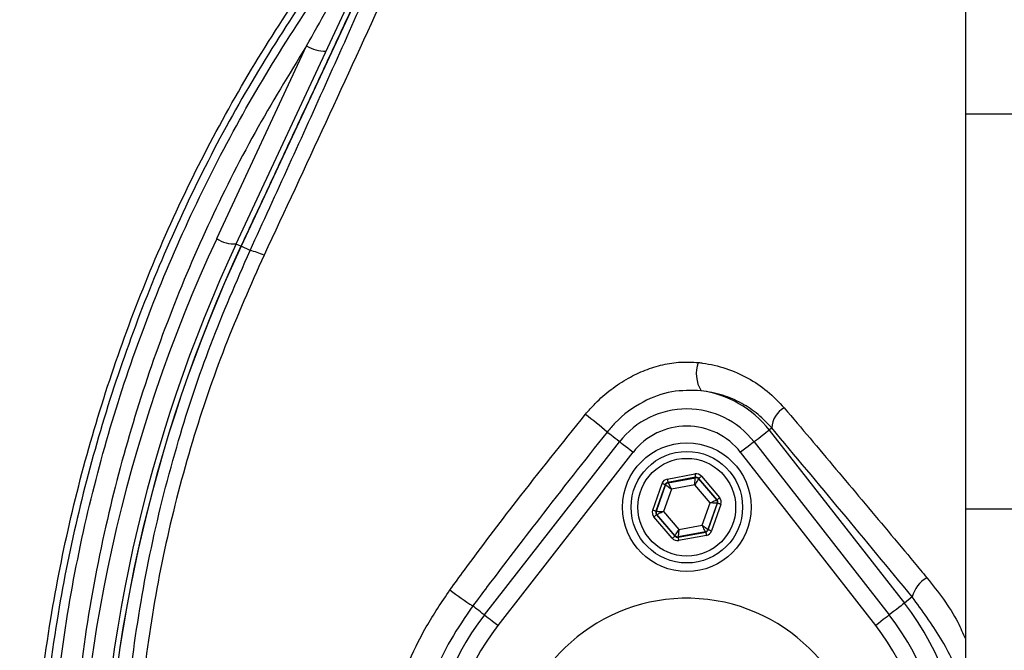
# Model space of a CAD drawing. Extents: x 0 to 10040, y 0 to 6534.
# Drawn here: x 1434 to 1549, y 2871 to 2944 of the extents above; entities that cross this region are included whole.
import ezdxf

# ---------------------------------------------------------------- set-up
doc = ezdxf.new("R2010")
doc.units = 0
doc.header["$LTSCALE"] = 5
doc.header["$MEASUREMENT"] = 0
doc.layers.get('0').update_dxf_attribs({"linetype": 'CONTINUOUS'})

msp = doc.modelspace()

# ---------------------------------------------------------------- linework, layer by layer
at = {"color": 7, "linetype": 'Continuous'}
for p, q in [((1544.18, 2963.06), (1544.18, 2933.06)), ((1459.1, 2917.92), (1477.78, 2957.98)), ((1478.17, 2957.32), (1459.67, 2917.65)), ((1456.84, 2918.54), (1467.32, 2941.02)), ((1569.18, 2933.06), (1544.18, 2933.06)), ((1544.18, 2933.06), (1544.18, 2887.02)), ((1459.66, 2917.66), (1459.67, 2917.65)), ((1460.73, 2917.16), (1459.67, 2917.65)), ((1521.6, 2896.47), (1521.29, 2896.23)), ((1521.29, 2896.23), (1537.06, 2876.04)), ((1488.06, 2874.67), (1503.82, 2894.86)), ((1519.53, 2894.86), (1535.3, 2874.67)), ((1505.4, 2893.63), (1489.63, 2873.44)), ((1533.72, 2873.44), (1517.96, 2893.63)), ((1509.39, 2890.51), (1512.62, 2891.11)), ((1512.7, 2890.72), (1509.47, 2890.11)), ((1509.51, 2890.07), (1512.68, 2890.66)), ((1512.68, 2890.66), (1512.7, 2890.72)), ((1513.07, 2890.58), (1513.05, 2890.53)), ((1513.05, 2890.53), (1515.15, 2888.08)), ((1515.21, 2888.09), (1513.07, 2890.58)), ((1513.38, 2890.84), (1515.51, 2888.35)), ((1507.7, 2886.89), (1508.79, 2889.99)), ((1509.16, 2889.85), (1508.07, 2886.76)), ((1508.13, 2886.77), (1509.2, 2889.81)), ((1509.88, 2889.33), (1508.96, 2886.72)), ((1509.2, 2889.81), (1509.16, 2889.85)), ((1509.47, 2890.11), (1509.51, 2890.07)), ((1512.6, 2889.83), (1509.88, 2889.33)), ((1514.39, 2887.73), (1512.6, 2889.83)), ((1515.15, 2888.08), (1515.21, 2888.09)), ((1508.07, 2886.76), (1508.13, 2886.77)), ((1513.48, 2885.13), (1514.39, 2887.73)), ((1515.23, 2887.69), (1514.15, 2884.64)), ((1514.19, 2884.6), (1515.28, 2887.7)), ((1515.66, 2887.56), (1514.57, 2884.47)), ((1515.28, 2887.7), (1515.23, 2887.69)), ((1544.18, 2887.02), (1544.18, 2804.97)), ((1569.18, 2887.02), (1544.18, 2887.02)), ((1509.98, 2883.61), (1507.84, 2886.1)), ((1508.2, 2886.37), (1508.15, 2886.36)), ((1508.15, 2886.36), (1510.28, 2883.87)), ((1510.3, 2883.92), (1508.2, 2886.37)), ((1508.96, 2886.72), (1510.76, 2884.62)), ((1510.76, 2884.62), (1513.48, 2885.13)), ((1514.15, 2884.64), (1514.19, 2884.6)), ((1510.28, 2883.87), (1510.3, 2883.92)), ((1510.66, 2883.74), (1513.89, 2884.34)), ((1510.68, 2883.79), (1510.66, 2883.74)), ((1513.85, 2884.38), (1510.68, 2883.79)), ((1513.96, 2883.95), (1510.73, 2883.34)), ((1513.89, 2884.34), (1513.85, 2884.38)), ((1537.98, 2876.77), (1537.06, 2876.04))]:
    msp.add_line(p, q, dxfattribs=at)
for points in [[(1459.66, 2917.66), (1459.47, 2917.74), (1459.31, 2917.82), (1459.2, 2917.87), (1459.13, 2917.91), (1459.1, 2917.92)], [(1503.82, 2894.86), (1503.78, 2894.89), (1503.54, 2895.08), (1503.31, 2895.26), (1503.08, 2895.44), (1502.88, 2895.6), (1502.69, 2895.75), (1502.52, 2895.88), (1502.37, 2895.99)], [(1519.53, 2894.86), (1519.69, 2894.99), (1520.04, 2895.26), (1520.37, 2895.51), (1520.66, 2895.74), (1520.91, 2895.93), (1521.1, 2896.08), (1521.23, 2896.18), (1521.29, 2896.23)], [(1505.4, 2893.63), (1505.09, 2893.87), (1504.79, 2894.1), (1504.51, 2894.32), (1504.27, 2894.51), (1504.08, 2894.66), (1503.94, 2894.77), (1503.85, 2894.84), (1503.82, 2894.86)], [(1519.53, 2894.86), (1519.51, 2894.84), (1519.42, 2894.77), (1519.28, 2894.66), (1519.08, 2894.51), (1518.84, 2894.32), (1518.57, 2894.1), (1518.27, 2893.87), (1517.96, 2893.63)], [(1509.39, 2890.51), (1509.41, 2890.43), (1509.42, 2890.36), (1509.44, 2890.29), (1509.45, 2890.23), (1509.46, 2890.18), (1509.46, 2890.15), (1509.47, 2890.12), (1509.47, 2890.11)], [(1512.6, 2889.83), (1512.61, 2889.99), (1512.63, 2890.15), (1512.64, 2890.29), (1512.65, 2890.42), (1512.66, 2890.52), (1512.67, 2890.6), (1512.67, 2890.64), (1512.68, 2890.66)], [(1513.05, 2890.53), (1513.04, 2890.51), (1513.02, 2890.47), (1512.97, 2890.41), (1512.92, 2890.32), (1512.85, 2890.22), (1512.77, 2890.1), (1512.68, 2889.97), (1512.6, 2889.83)], [(1512.62, 2891.11), (1512.64, 2891.03), (1512.65, 2890.96), (1512.66, 2890.89), (1512.67, 2890.83), (1512.68, 2890.79), (1512.69, 2890.75), (1512.69, 2890.73), (1512.7, 2890.72)], [(1513.38, 2890.84), (1513.32, 2890.79), (1513.26, 2890.75), (1513.21, 2890.7), (1513.16, 2890.66), (1513.13, 2890.63), (1513.1, 2890.6), (1513.08, 2890.59), (1513.07, 2890.58)], [(1509.16, 2889.85), (1509.16, 2889.86), (1509.13, 2889.86), (1509.1, 2889.88), (1509.05, 2889.89), (1508.99, 2889.91), (1508.93, 2889.94), (1508.86, 2889.96), (1508.79, 2889.99)], [(1509.88, 2889.33), (1509.75, 2889.42), (1509.62, 2889.51), (1509.51, 2889.59), (1509.4, 2889.67), (1509.32, 2889.73), (1509.26, 2889.77), (1509.22, 2889.8), (1509.2, 2889.81)], [(1509.51, 2890.07), (1509.51, 2890.05), (1509.54, 2890.01), (1509.57, 2889.94), (1509.62, 2889.85), (1509.67, 2889.74), (1509.74, 2889.61), (1509.81, 2889.47), (1509.88, 2889.33)], [(1514.39, 2887.73), (1514.54, 2887.8), (1514.68, 2887.87), (1514.81, 2887.92), (1514.93, 2887.98), (1515.02, 2888.02), (1515.09, 2888.05), (1515.14, 2888.07), (1515.15, 2888.08)], [(1515.51, 2888.35), (1515.45, 2888.3), (1515.4, 2888.25), (1515.34, 2888.21), (1515.3, 2888.17), (1515.26, 2888.14), (1515.23, 2888.11), (1515.22, 2888.1), (1515.21, 2888.09)], [(1508.07, 2886.76), (1508.06, 2886.76), (1508.04, 2886.77), (1508.01, 2886.78), (1507.96, 2886.8), (1507.9, 2886.82), (1507.84, 2886.84), (1507.77, 2886.86), (1507.7, 2886.89)], [(1508.13, 2886.77), (1508.15, 2886.77), (1508.2, 2886.76), (1508.27, 2886.76), (1508.38, 2886.75), (1508.5, 2886.75), (1508.65, 2886.74), (1508.8, 2886.73), (1508.96, 2886.72)], [(1515.23, 2887.69), (1515.21, 2887.69), (1515.16, 2887.69), (1515.08, 2887.7), (1514.98, 2887.7), (1514.85, 2887.71), (1514.71, 2887.72), (1514.56, 2887.73), (1514.39, 2887.73)], [(1515.66, 2887.56), (1515.59, 2887.59), (1515.52, 2887.61), (1515.45, 2887.64), (1515.39, 2887.66), (1515.35, 2887.67), (1515.31, 2887.69), (1515.29, 2887.69), (1515.28, 2887.7)], [(1508.15, 2886.36), (1508.14, 2886.36), (1508.12, 2886.34), (1508.09, 2886.32), (1508.06, 2886.29), (1508.01, 2886.25), (1507.96, 2886.2), (1507.9, 2886.15), (1507.84, 2886.1)], [(1508.96, 2886.72), (1508.81, 2886.65), (1508.67, 2886.59), (1508.54, 2886.53), (1508.43, 2886.48), (1508.33, 2886.43), (1508.26, 2886.4), (1508.22, 2886.38), (1508.2, 2886.37)], [(1510.3, 2883.92), (1510.31, 2883.94), (1510.34, 2883.98), (1510.38, 2884.05), (1510.44, 2884.13), (1510.51, 2884.24), (1510.59, 2884.36), (1510.67, 2884.49), (1510.76, 2884.62)], [(1510.76, 2884.62), (1510.74, 2884.46), (1510.73, 2884.31), (1510.71, 2884.16), (1510.7, 2884.04), (1510.69, 2883.94), (1510.68, 2883.86), (1510.68, 2883.81), (1510.68, 2883.79)], [(1513.85, 2884.38), (1513.84, 2884.4), (1513.82, 2884.44), (1513.78, 2884.51), (1513.74, 2884.61), (1513.68, 2884.72), (1513.62, 2884.85), (1513.55, 2884.98), (1513.48, 2885.13)], [(1513.48, 2885.13), (1513.61, 2885.03), (1513.73, 2884.94), (1513.85, 2884.86), (1513.95, 2884.79), (1514.04, 2884.73), (1514.1, 2884.68), (1514.14, 2884.65), (1514.15, 2884.64)], [(1514.57, 2884.47), (1514.49, 2884.49), (1514.42, 2884.52), (1514.36, 2884.54), (1514.3, 2884.56), (1514.26, 2884.58), (1514.22, 2884.59), (1514.2, 2884.6), (1514.19, 2884.6)], [(1510.28, 2883.87), (1510.28, 2883.86), (1510.26, 2883.85), (1510.23, 2883.83), (1510.19, 2883.79), (1510.15, 2883.75), (1510.09, 2883.71), (1510.04, 2883.66), (1509.98, 2883.61)], [(1510.66, 2883.74), (1510.66, 2883.73), (1510.67, 2883.71), (1510.67, 2883.67), (1510.68, 2883.62), (1510.69, 2883.56), (1510.71, 2883.49), (1510.72, 2883.42), (1510.73, 2883.34)], [(1513.89, 2884.34), (1513.89, 2884.33), (1513.89, 2884.31), (1513.9, 2884.27), (1513.91, 2884.22), (1513.92, 2884.16), (1513.93, 2884.1), (1513.95, 2884.02), (1513.96, 2883.95)], [(1488.06, 2874.67), (1488.04, 2874.68), (1487.82, 2874.86), (1487.6, 2875.02), (1487.4, 2875.18), (1487.2, 2875.34), (1487.02, 2875.48), (1486.86, 2875.61), (1486.71, 2875.72)], [(1537.06, 2876.04), (1536.99, 2875.99), (1536.86, 2875.89), (1536.67, 2875.74), (1536.43, 2875.55), (1536.14, 2875.32), (1535.81, 2875.07), (1535.46, 2874.79), (1535.3, 2874.67)], [(1489.63, 2873.44), (1489.32, 2873.68), (1489.03, 2873.91), (1488.75, 2874.13), (1488.51, 2874.31), (1488.31, 2874.47), (1488.17, 2874.58), (1488.08, 2874.65), (1488.06, 2874.67)], [(1535.3, 2874.67), (1535.27, 2874.65), (1535.18, 2874.58), (1535.04, 2874.47), (1534.84, 2874.31), (1534.6, 2874.13), (1534.33, 2873.91), (1534.03, 2873.68), (1533.72, 2873.44)]]:
    msp.add_lwpolyline(points, dxfattribs=at)
for radius in [7.5, 6.5, 5.7]:
    msp.add_circle((1511.68, 2887.23), radius, dxfattribs=at)
for centre, radius, start, end in [((1556.68, 2856.23), 181.93, 273.1509, 180), ((1556.68, 2856.23), 170.06, 273.3712, 180), ((1469.44, 2944.31), 3.91, 237.1696, 272.1089), ((1614.99, 2844.79), 174.5, 155, 180), ((1614.99, 2845.23), 172, 155, 180), ((1458.96, 2921.83), 3.91, 237.1694, 272.1093), ((1614.99, 2845.23), 171.38, 155, 180), ((1614.99, 2845.23), 171.37, 155, 180), ((1459.36, 2910.27), 7.02, 64.7374, 78.785), ((1516.61, 2902.79), 3.82, 159.9695, 211.2539), ((1511.68, 2888.73), 12.2, 37.9799, 82.147), ((1511.68, 2888.73), 9.96, 37.9799, 142.0201), ((1524.43, 2896.33), 2.84, 119.1515, 177.0554), ((1455.9, 2841.92), 71.3, 49.3196, 51.9365), ((1511.68, 2888.73), 7.96, 37.9799, 142.0201), ((1512.75, 2890.27), 0.4, 40.5949, 100.5723), ((1509.58, 2889.68), 0.4, 100.5941, 160.5726), ((1514.85, 2887.82), 0.4, 340.5937, 40.5742), ((1508.51, 2886.63), 0.4, 160.5937, 220.5742), ((1513.78, 2884.78), 0.4, 280.5939, 340.5739), ((1510.61, 2884.18), 0.4, 220.5942, 280.5731), ((1541.39, 2875.95), 3.5, 119.0573, 166.4755), ((1507.71, 2908.44), 38.88, 232.5141, 237.303), ((1511.68, 2856.23), 20.39, 0, 257.6961), ((1511.68, 2856.23), 32.2, 322.0201, 37.9799), ((1511.68, 2856.23), 29.96, 142.0201, 217.9799), ((1511.68, 2856.23), 29.96, 322.0201, 37.9799), ((1511.68, 2856.23), 27.96, 142.0201, 217.9799), ((1511.68, 2856.23), 27.96, 322.0201, 37.9799)]:
    msp.add_arc(centre, radius, start, end, dxfattribs=at)
for centre, major_axis, ratio, start_param, end_param in [((1509.54, 2889.72), (0.521, -0.608), 0.999797, 2.618082, 3.665103), ((1512.77, 2890.32), (-0.266, -0.755), 0.999797, 2.618082, 3.665103), ((1512.77, 2890.32), (0.133, 0.377), 0.999391, 5.759674, 6.806696), ((1509.54, 2889.72), (-0.26, 0.304), 0.999391, 5.759674, 6.806696), ((1514.9, 2887.83), (0.393, 0.074), 0.999391, 5.759674, 6.806696), ((1514.9, 2887.83), (-0.787, -0.147), 0.999797, 2.618082, 3.665103), ((1508.45, 2886.62), (0.787, 0.147), 0.999797, 2.618082, 3.665103), ((1508.45, 2886.62), (0.393, 0.074), 0.999391, 2.618082, 3.665103), ((1513.81, 2884.73), (-0.26, 0.304), 0.999391, 2.618082, 3.665103), ((1513.81, 2884.73), (-0.521, 0.608), 0.999797, 2.618082, 3.665103), ((1510.59, 2884.13), (0.266, 0.755), 0.999797, 2.618082, 3.665103), ((1510.59, 2884.13), (0.133, 0.377), 0.999391, 2.618082, 3.665103)]:
    msp.add_ellipse(centre, major_axis=major_axis, ratio=ratio, start_param=start_param, end_param=end_param, dxfattribs=at)
for points, knots in [([(1290.59, 2813.55), (1289.48, 2818.63), (1287.26, 2828.81), (1285.01, 2844.3), (1283.62, 2859.89), (1283.2, 2875.52), (1283.87, 2891.96), (1285.75, 2909.14), (1288.83, 2927.02), (1293.08, 2944.69), (1298.48, 2962), (1305.02, 2978.87), (1312.78, 2995.18), (1321.74, 3010.85), (1331.84, 3025.86), (1342.97, 3040.09), (1354.99, 3053.4), (1367.88, 3065.69), (1381.44, 3077.11), (1395.54, 3087.9), (1409.99, 3098.25), (1424.63, 3108.34), (1434.38, 3115.08), (1439.25, 3118.44)], [0, 0, 0, 0, 0.042699, 0.085522, 0.128364, 0.171143, 0.213806, 0.263304, 0.312967, 0.362675, 0.412317, 0.461797, 0.511018, 0.560435, 0.609929, 0.659366, 0.708603, 0.757032, 0.80549, 0.854062, 0.902733, 0.951419, 1, 1, 1, 1]), ([(1440.8, 3116.49), (1435.95, 3113.14), (1426.23, 3106.42), (1411.63, 3096.36), (1397.22, 3086.05), (1383.15, 3075.3), (1369.63, 3063.92), (1356.8, 3051.69), (1344.87, 3038.49), (1333.86, 3024.4), (1323.87, 3009.55), (1314.99, 2994.03), (1307.3, 2977.88), (1300.83, 2961.17), (1295.48, 2944.01), (1291.27, 2926.51), (1288.21, 2908.79), (1286.62, 2894.17), (1285.82, 2880), (1285.9, 2866.29), (1287.17, 2849.34), (1288.63, 2831.81), (1293.02, 2820.18), (1293.02, 2814.13), (1293.02, 2814.13)], [0, 0, 0, 0, 0.048818, 0.097742, 0.14665, 0.195459, 0.244152, 0.292817, 0.341939, 0.391261, 0.44064, 0.489942, 0.539048, 0.588462, 0.638038, 0.687679, 0.737276, 0.786709, 0.809326, 0.854657, 0.899991, 0.949996, 1, 1, 1, 1, 1]), ([(1459.42, 2763.95), (1457.61, 2766.52), (1453.98, 2771.67), (1449.17, 2780.15), (1444.91, 2789.26), (1441.37, 2798.99), (1438.63, 2808.98), (1436.58, 2820.25), (1435.33, 2832.81), (1434.94, 2846.62), (1435.6, 2860.47), (1437.23, 2873.65), (1439.71, 2886.09), (1442.85, 2897.78), (1446.75, 2909.23), (1451.36, 2920.36), (1456.7, 2931.17), (1462.78, 2941.6), (1469.56, 2951.64), (1476.96, 2961.17), (1484.91, 2970.16), (1492.52, 2977.66), (1499.55, 2983.9), (1505.93, 2988.98), (1512.71, 2993.59), (1520.07, 2997.62), (1528.04, 3000.92), (1536.48, 3003.45), (1545.19, 3005.12), (1554.04, 3005.84), (1562.93, 3005.66), (1571.14, 3004.63), (1578.6, 3002.96), (1585.3, 3000.87), (1592.01, 2998.17), (1598.6, 2994.77), (1605.01, 2990.67), (1611.06, 2986.13), (1618.35, 2979.98), (1626.73, 2971.99), (1635.89, 2961.86), (1644.3, 2951.02), (1651.87, 2939.6), (1658.52, 2927.65), (1664.26, 2915.25), (1669.08, 2902.42), (1672.81, 2889.68), (1675.5, 2877.14), (1677.28, 2864.89), (1678.24, 2852.57), (1678.34, 2840.92), (1677.79, 2830.02), (1676.69, 2819.87), (1674.91, 2809.83), (1672.34, 2800), (1668.92, 2790.43), (1664.71, 2781.18), (1659.75, 2772.3), (1655.95, 2766.67), (1653.94, 2763.95), (1653.93, 2763.95)], [0, 0, 0, 0, 0.015332, 0.030665, 0.047482, 0.064359, 0.08124, 0.098061, 0.120381, 0.142779, 0.165173, 0.187488, 0.20692, 0.226431, 0.245971, 0.265487, 0.284925, 0.304718, 0.324581, 0.344473, 0.364345, 0.384147, 0.397765, 0.411419, 0.425032, 0.438592, 0.452869, 0.467188, 0.481462, 0.495739, 0.510063, 0.524341, 0.535725, 0.547132, 0.558517, 0.571078, 0.583684, 0.596324, 0.60893, 0.631492, 0.65412, 0.676743, 0.699297, 0.721397, 0.743571, 0.765741, 0.787834, 0.807727, 0.827678, 0.847629, 0.867524, 0.884122, 0.900759, 0.917379, 0.933954, 0.950432, 0.966967, 0.983501, 0.999978, 1, 1, 1, 1]), ([(1652.35, 2763.07), (1652.64, 2763.46), (1654.95, 2766.53), (1658.99, 2772.51), (1663.94, 2781.31), (1668.13, 2790.49), (1671.55, 2799.99), (1674.13, 2809.77), (1675.92, 2819.77), (1677.03, 2829.89), (1677.59, 2840.78), (1677.51, 2852.41), (1676.56, 2864.75), (1674.79, 2877.01), (1672.09, 2889.55), (1668.35, 2902.29), (1663.51, 2915.12), (1657.75, 2927.51), (1651.07, 2939.45), (1643.49, 2950.84), (1635.05, 2961.64), (1625.88, 2971.73), (1617.5, 2979.67), (1610.25, 2985.76), (1604.26, 2990.22), (1597.93, 2994.26), (1591.43, 2997.6), (1584.82, 3000.24), (1578.23, 3002.29), (1570.89, 3003.92), (1562.82, 3004.93), (1554.09, 3005.11), (1545.38, 3004.4), (1536.83, 3002.77), (1528.52, 3000.29), (1520.67, 2997.06), (1513.4, 2993.1), (1506.69, 2988.56), (1500.37, 2983.55), (1493.37, 2977.37), (1485.76, 2969.91), (1477.79, 2960.96), (1470.37, 2951.45), (1463.58, 2941.44), (1457.48, 2931.03), (1452.12, 2920.23), (1447.49, 2909.1), (1443.58, 2897.65), (1440.43, 2885.96), (1437.95, 2873.51), (1436.32, 2860.33), (1435.68, 2846.47), (1436.08, 2832.65), (1437.35, 2820.12), (1439.42, 2808.9), (1442.16, 2798.99), (1445.7, 2789.33), (1450.05, 2780.08), (1455.09, 2771.26), (1459.04, 2765.8), (1461.01, 2763.07)], [0, 0, 0, 0, 0.002364, 0.01872, 0.035134, 0.051548, 0.067905, 0.084427, 0.100995, 0.11758, 0.134126, 0.154031, 0.173994, 0.193955, 0.213858, 0.235956, 0.25813, 0.280309, 0.302413, 0.32494, 0.347536, 0.370138, 0.392672, 0.405128, 0.417616, 0.430072, 0.442482, 0.453674, 0.464888, 0.476079, 0.490111, 0.504189, 0.518221, 0.532252, 0.546328, 0.560362, 0.573781, 0.587252, 0.600764, 0.61424, 0.634021, 0.653874, 0.673746, 0.693589, 0.713363, 0.732807, 0.752331, 0.771879, 0.791398, 0.810838, 0.833158, 0.85556, 0.877965, 0.900292, 0.916997, 0.933762, 0.950522, 0.967223, 0.983612, 1, 1, 1, 1]), ([(1443.1, 2801.64), (1442.24, 2804.68), (1440.52, 2810.76), (1438.67, 2821.28), (1437.4, 2833.1), (1436.95, 2846.2), (1437.45, 2859.32), (1438.9, 2872.35), (1441.27, 2885.02), (1444.51, 2897.27), (1448.53, 2909.09), (1453.37, 2920.62), (1458.96, 2931.69), (1465.18, 2942.1), (1471.88, 2951.89), (1476.81, 2957.93), (1479.27, 2960.95)], [0, 0, 0, 0, 0.055772, 0.111555, 0.188553, 0.265855, 0.34326, 0.420562, 0.497559, 0.570907, 0.644431, 0.717954, 0.7913, 0.863062, 0.931531, 1, 1, 1, 1]), ([(1467.32, 2941.02), (1468.91, 2943.86), (1471.76, 2948.94), (1475.38, 2954.95), (1477.5, 2958.36), (1478.24, 2959.52), (1478.36, 2959.71)], [0, 0, 0, 0, 0.443205, 0.7921, 0.966432, 1, 1, 1, 1]), ([(1460.73, 2917.16), (1462.25, 2920.49), (1465.31, 2927.15), (1469.82, 2937.12), (1474.29, 2947.09), (1477.22, 2953.69), (1478.68, 2956.99)], [0, 0, 0, 0, 0.249034, 0.498075, 0.749035, 1, 1, 1, 1]), ([(1480.62, 2956.34), (1479.28, 2953.37), (1475.65, 2945.33), (1469.58, 2932.08), (1464.77, 2921.78), (1462.36, 2916.62)], [0, 0, 0, 0, 0.226346, 0.6123, 1, 1, 1, 1]), ([(1467.32, 2941.02), (1465.27, 2937.68), (1461.09, 2930.87), (1455.69, 2920.09), (1450.91, 2908.79), (1446.93, 2897.1), (1443.62, 2884.57), (1441.17, 2871.29), (1439.74, 2857.21), (1439.37, 2842.93), (1440.11, 2833.37), (1440.49, 2828.59)], [0, 0, 0, 0, 0.0995171, 0.2029022, 0.3062878, 0.4116929, 0.5170982, 0.6362777, 0.7554576, 0.8777288, 1, 1, 1, 1]), ([(1445.72, 2845.23), (1445.72, 2849.31), (1445.71, 2857.49), (1446.91, 2869.97), (1449.04, 2882.53), (1452.14, 2894.68), (1455.99, 2906.28), (1459.14, 2913.53), (1460.73, 2917.16)], [0, 0, 0, 0, 0.1683349, 0.3366618, 0.51007, 0.6834872, 0.8412955, 1, 1, 1, 1]), ([(1462.36, 2916.62), (1460.78, 2913.08), (1457.63, 2905.97), (1453.81, 2894.72), (1450.75, 2883.03), (1448.59, 2870.85), (1447.34, 2858.49), (1447.35, 2850.24), (1447.35, 2846.12)], [0, 0, 0, 0, 0.158147, 0.317201, 0.485217, 0.653221, 0.826606, 1, 1, 1, 1]), ([(1499.85, 2898.06), (1500.23, 2898.49), (1501.14, 2899.54), (1502.81, 2900.99), (1504.77, 2902.29), (1506.81, 2903.26), (1508.87, 2903.89), (1510.96, 2904.21), (1512.33, 2904.14), (1513.02, 2904.1)], [0, 0, 0, 0, 0.112307, 0.271696, 0.431043, 0.57454, 0.717981, 0.859023, 1, 1, 1, 1]), ([(1513.02, 2904.1), (1513.19, 2904.08), (1514.28, 2903.95), (1516.28, 2903.48), (1518.82, 2902.36), (1521.15, 2900.82), (1522.41, 2899.48), (1523.05, 2898.81)], [0, 0, 0, 0, 0.04324, 0.279299, 0.52265, 0.757936, 1, 1, 1, 1]), ([(1513.34, 2900.81), (1512.21, 2900.84), (1509.88, 2900.9), (1506.37, 2899.57), (1503.88, 2897.76), (1502.68, 2896.36), (1502.37, 2895.99)], [0, 0, 0, 0, 0.274713, 0.560542, 0.884628, 1, 1, 1, 1]), ([(1521.6, 2896.47), (1521.08, 2897.01), (1520.04, 2898.12), (1518.09, 2899.4), (1515.86, 2900.4), (1514.19, 2900.67), (1513.34, 2900.81)], [0, 0, 0, 0, 0.236771, 0.479936, 0.735505, 1, 1, 1, 1]), ([(1523.05, 2898.81), (1524.05, 2897.63), (1527.05, 2894.09), (1532.1, 2888.09), (1536.66, 2882.65), (1539.2, 2879.6), (1539.69, 2879.01)], [0, 0, 0, 0, 0.182318, 0.546997, 0.912131, 1, 1, 1, 1]), ([(1484.05, 2877.59), (1484.61, 2878.36), (1487.15, 2881.84), (1492.35, 2888.72), (1497.16, 2894.7), (1499.85, 2898.06)], [0, 0, 0, 0, 0.1104904, 0.500716, 1, 1, 1, 1]), ([(1502.37, 2895.99), (1499.73, 2892.64), (1495.03, 2886.68), (1489.84, 2879.89), (1487.27, 2876.47), (1486.71, 2875.72)], [0, 0, 0, 0, 0.499412, 0.889605, 1, 1, 1, 1]), ([(1537.98, 2876.77), (1535.23, 2880.1), (1529.72, 2886.77), (1524.31, 2893.23), (1521.6, 2896.47)], [0, 0, 0, 0, 0.499417, 1, 1, 1, 1]), ([(1539.69, 2879.01), (1541.01, 2877.35), (1542.77, 2875.13), (1543.89, 2872.53), (1544.18, 2871.88)], [0, 0, 0, 0, 0.747861, 1, 1, 1, 1]), ([(1476.04, 2852.36), (1475.97, 2853.46), (1475.84, 2855.67), (1476.25, 2859.56), (1477.23, 2863.98), (1478.96, 2868.75), (1481.2, 2873.36), (1483.09, 2876.17), (1484.05, 2877.59)], [0, 0, 0, 0, 0.125389, 0.253227, 0.437915, 0.626614, 0.811924, 1, 1, 1, 1]), ([(1544.18, 2864.87), (1544.04, 2865.46), (1543.44, 2867.96), (1541.43, 2872.06), (1539.13, 2875.2), (1537.98, 2876.77)], [0, 0, 0, 0, 0.133996, 0.566992, 1, 1, 1, 1]), ([(1486.71, 2875.72), (1485.82, 2874.43), (1484.02, 2871.81), (1481.99, 2867.52), (1480.5, 2863.01), (1479.74, 2858.9), (1479.5, 2855.24), (1479.66, 2853.18), (1479.74, 2852.15)], [0, 0, 0, 0, 0.1870339, 0.3773757, 0.5627288, 0.7516874, 0.8750589, 1, 1, 1, 1])]:
    msp.add_open_spline(points, degree=3, knots=knots, dxfattribs=at)
msp.add_open_spline([(1478.16, 2957.32), (1459.66, 2917.66)], degree=1, dxfattribs=at)

doc.saveas('drawing.dxf')
